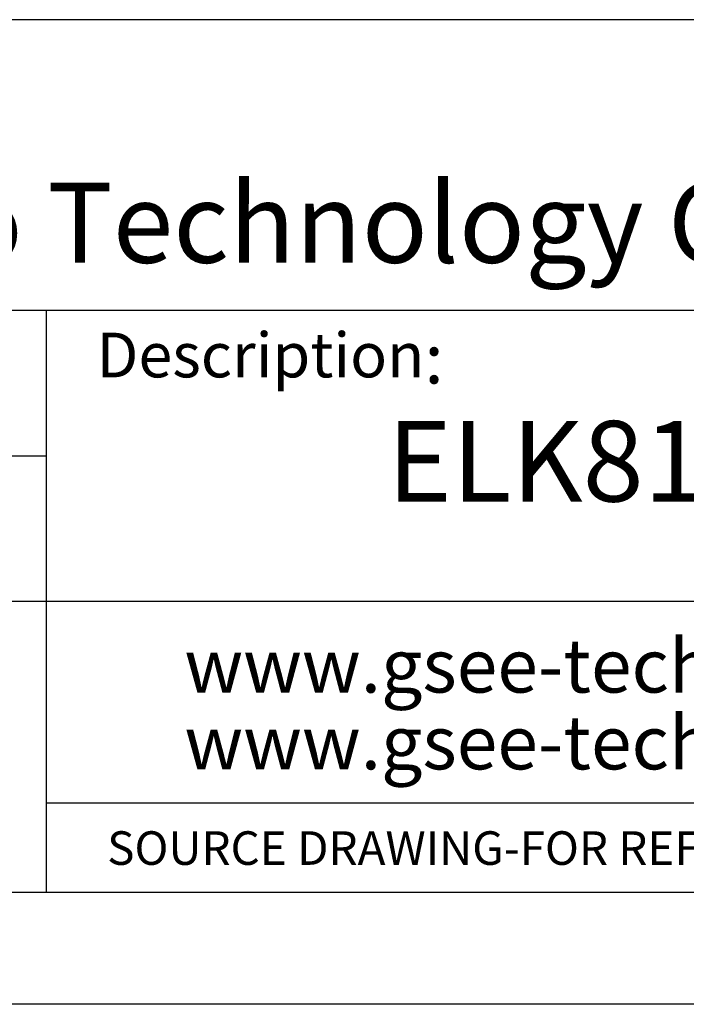
# Model space of a CAD drawing. Units: inches. Extents: x 2078 to 2278, y 1542 to 1683.
# Drawn here: x 2238 to 2258, y 1542 to 1571 of the extents above; entities that cross this region are included whole.
import ezdxf

# ---------------------------------------------------------------- set-up
doc = ezdxf.new("R2010")
doc.units = ezdxf.units.IN
doc.header["$MEASUREMENT"] = 0
doc.layers.add('A1', color=7, linetype='Continuous', lineweight=30)
doc.layers.add('A7', color=7, linetype='Continuous', lineweight=25)
for name, color, linetype in [('A3', 3, 'Continuous'), ('A6', 1, 'Continuous'), ('标题框层', 2, 'Continuous')]:
    doc.layers.add(name, color=color, linetype=linetype)
doc.styles.add('样式', font='isocp.shx', dxfattribs={"bigfont": 'gbcbig.shx'})

# ---------------------------------------------------------------- blocks, each defined once
blk = doc.blocks.new('标题框')
at = {"layer": '标题框层'}
for p, q in [((2226.179, 733.804), (1996.879, 733.804)), ((2226.179, 707.804), (1996.879, 707.804)), ((2119.4, 707.804), (2119.4, 655.804)), ((2119.4, 694.804), (1996.879, 694.804)), ((2226.179, 681.804), (1996.879, 681.804)), ((2119.4, 663.804), (2200.179, 663.804)), ((2226.179, 655.804), (1996.879, 655.804))]:
    blk.add_line(p, q, dxfattribs=at)
at = {"layer": 'A7', "attachment_point": 1, "style": '样式'}
for s, width, insert, char_height in [('{\\fArial|b0|i0|c204|p34;\\H0.91667x;Tianjin Geneuo Technology Co.,Ltd}', 204.82025, (2048.557, 719.226), 7.8), ('{\\H0.87912x;Description\\fSimHei|b0|i0|c134|p49;\\H1.1375x;:}', 157.07605, (2123.903, 705.836), 4.55), ('www.gsee-tech.cn', 157.07605, (2131.764, 678.467), 4.8), ('www.gsee-tech.com', 157.07605, (2131.764, 671.604), 4.8), ('SOURCE DRAWING-FOR REFERENCE ONLY', 157.07605, (2124.865, 661.269), 3)]:
    blk.add_mtext_dynamic_manual_height_columns(s, width=width, gutter_width=17.5, heights=[0], dxfattribs=dict(at, insert=insert, char_height=char_height))
at = {"layer": 'A7', "style": '样式'}
for tag, p in [('2017.5.30', (2062.661, 696.73)), ('FEK41-P/T539', (2149.89, 690.741)), ('1:1', (2067.238, 684.005))]:
    blk.add_attdef(tag, p, '', height=4.55, dxfattribs=at)

msp = doc.modelspace()

# ---------------------------------------------------------------- linework, layer by layer
at = {"layer": 'A1'}
msp.add_line((2275.0845, 1545.0903), (2081.6695, 1545.0903), dxfattribs=at)
at = {"layer": 'A6'}
msp.add_line((2278.4541, 1541.7207), (2078.2999, 1541.7207), dxfattribs=at)

# ---------------------------------------------------------------- block references
at = {"layer": 'A3'}
ref = msp.add_blockref('标题框', (1524.9514, 1324.1105), dxfattribs=dict(at, xscale=0.33696, yscale=0.33696, zscale=0.33696))
ref.add_attrib('FEK41-P/T539', 'ELK8111-0/7', (2249.3784, 1556.8624), dxfattribs={"layer": 'A7', "height": 2.426112, "style": '样式'})

doc.saveas('drawing.dxf')
